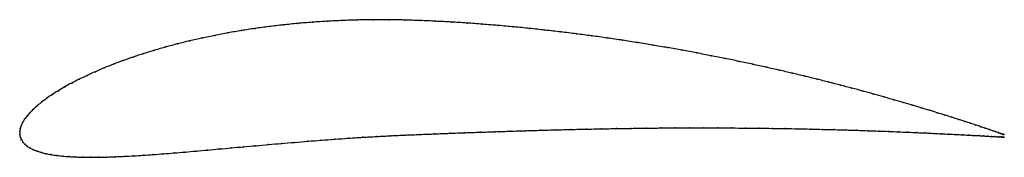
# Model space of a CAD drawing. Units: metres. Extents: x 0 to 1, y -0.03 to 0.11.
import ezdxf

# ---------------------------------------------------------------- set-up
doc = ezdxf.new("R2010")
doc.units = ezdxf.units.M

msp = doc.modelspace()

# ---------------------------------------------------------------- linework, layer by layer
at = {"color": 1}
msp.add_open_spline([(1.0006, -0.0031), (1.0009, -0.0031), (1.0003, -0.0029), (0.9988, -0.0024), (0.9971, -0.0018), (0.9949, -0.0011), (0.9923, -0.0002), (0.9892, 0.0009), (0.9856, 0.0021), (0.9816, 0.0034), (0.9771, 0.005), (0.9721, 0.0066), (0.9667, 0.0084), (0.9608, 0.0103), (0.9545, 0.0123), (0.9477, 0.0145), (0.9405, 0.0168), (0.9329, 0.0191), (0.9248, 0.0216), (0.9164, 0.0242), (0.9075, 0.0268), (0.8982, 0.0296), (0.8885, 0.0323), (0.8785, 0.0352), (0.868, 0.0381), (0.8572, 0.0411), (0.8461, 0.0441), (0.8345, 0.0471), (0.8227, 0.0501), (0.8105, 0.0532), (0.798, 0.0562), (0.7853, 0.0593), (0.7722, 0.0623), (0.7588, 0.0653), (0.7452, 0.0683), (0.7313, 0.0713), (0.7172, 0.0742), (0.7028, 0.077), (0.6883, 0.0798), (0.6735, 0.0826), (0.6586, 0.0852), (0.6435, 0.0878), (0.6282, 0.0903), (0.6128, 0.0927), (0.5973, 0.095), (0.5816, 0.0972), (0.5659, 0.0992), (0.5501, 0.1012), (0.5342, 0.103), (0.5183, 0.1047), (0.5024, 0.1063), (0.4864, 0.1077), (0.4705, 0.109), (0.4545, 0.1102), (0.4386, 0.1112), (0.4228, 0.112), (0.4071, 0.1127), (0.3911, 0.1133), (0.3751, 0.1135), (0.3593, 0.1135), (0.3436, 0.1133), (0.3281, 0.1128), (0.3127, 0.112), (0.2976, 0.111), (0.2826, 0.1098), (0.2679, 0.1083), (0.2534, 0.1066), (0.2392, 0.1047), (0.2253, 0.1026), (0.2117, 0.1002), (0.1983, 0.0977), (0.1854, 0.095), (0.1727, 0.0921), (0.1605, 0.0891), (0.1486, 0.0859), (0.1371, 0.0826), (0.126, 0.0792), (0.1153, 0.0757), (0.105, 0.0721), (0.0952, 0.0684), (0.0858, 0.0647), (0.0768, 0.0608), (0.0683, 0.057), (0.0603, 0.0531), (0.0528, 0.0493), (0.0458, 0.0454), (0.0392, 0.0415), (0.0331, 0.0377), (0.0276, 0.0339), (0.0225, 0.0302), (0.018, 0.0265), (0.0139, 0.0228), (0.0104, 0.0193), (0.0074, 0.0158), (0.0048, 0.0125), (0.0028, 0.0092), (0.0014, 0.0059), (0.0004, 0.0032), (-0.0001, -0.0011), (0, 0.0011), (-0.0001, -0.0032), (0.0005, -0.0055), (0.0016, -0.0082), (0.0031, -0.0106), (0.0051, -0.0128), (0.0076, -0.0149), (0.0105, -0.0167), (0.0139, -0.0184), (0.0178, -0.0199), (0.0221, -0.0212), (0.0268, -0.0224), (0.032, -0.0234), (0.0376, -0.0242), (0.0437, -0.0249), (0.0501, -0.0254), (0.057, -0.0258), (0.0643, -0.026), (0.0719, -0.0261), (0.08, -0.026), (0.0884, -0.0258), (0.0972, -0.0255), (0.1063, -0.0251), (0.1158, -0.0246), (0.1256, -0.024), (0.1357, -0.0233), (0.1462, -0.0225), (0.1569, -0.0217), (0.168, -0.0207), (0.1793, -0.0197), (0.1909, -0.0187), (0.2028, -0.0176), (0.215, -0.0165), (0.2274, -0.0154), (0.24, -0.0143), (0.2529, -0.0131), (0.2659, -0.012), (0.2792, -0.0109), (0.2927, -0.0098), (0.3064, -0.0087), (0.3203, -0.0077), (0.3343, -0.0067), (0.3485, -0.0058), (0.3628, -0.0049), (0.3773, -0.0042), (0.3919, -0.0035), (0.4067, -0.0029), (0.422, -0.0023), (0.4372, -0.0017), (0.4526, -0.0011), (0.4679, -0.0006), (0.4834, -0.0001), (0.4988, 0.0005), (0.5143, 0.0009), (0.5298, 0.0014), (0.5452, 0.0018), (0.5606, 0.0022), (0.576, 0.0025), (0.5913, 0.0028), (0.6066, 0.0031), (0.6217, 0.0033), (0.6367, 0.0035), (0.6517, 0.0037), (0.6665, 0.0038), (0.6811, 0.0038), (0.6956, 0.0038), (0.7098, 0.0038), (0.7239, 0.0037), (0.7378, 0.0036), (0.7515, 0.0035), (0.7649, 0.0033), (0.7781, 0.0031), (0.791, 0.0029), (0.8037, 0.0026), (0.816, 0.0023), (0.8281, 0.002), (0.8398, 0.0017), (0.8512, 0.0013), (0.8623, 0.0009), (0.873, 0.0006), (0.8833, 0.0002), (0.8933, -0.0002), (0.9029, -0.0006), (0.912, -0.001), (0.9208, -0.0014), (0.9292, -0.0018), (0.9371, -0.0022), (0.9446, -0.0025), (0.9517, -0.0029), (0.9583, -0.0032), (0.9644, -0.0036), (0.9701, -0.0039), (0.9753, -0.0041), (0.9801, -0.0044), (0.9843, -0.0047), (0.9881, -0.0049), (0.9913, -0.0051), (0.9941, -0.0052), (0.9964, -0.0053), (0.9982, -0.0055), (0.9999, -0.0056), (1.0003, -0.0056), (1.0006, -0.0056)], degree=3, knots=[0, 0, 0, 0, 0.00995, 0.014925, 0.0199, 0.024876, 0.029851, 0.034826, 0.039801, 0.044776, 0.049751, 0.054726, 0.059701, 0.064677, 0.069652, 0.074627, 0.079602, 0.084577, 0.089552, 0.094527, 0.099502, 0.104478, 0.109453, 0.114428, 0.119403, 0.124378, 0.129353, 0.134328, 0.139303, 0.144279, 0.149254, 0.154229, 0.159204, 0.164179, 0.169154, 0.174129, 0.179104, 0.18408, 0.189055, 0.19403, 0.199005, 0.20398, 0.208955, 0.21393, 0.218905, 0.223881, 0.228856, 0.233831, 0.238806, 0.243781, 0.248756, 0.253731, 0.258706, 0.263682, 0.268657, 0.273632, 0.278607, 0.283582, 0.288557, 0.293532, 0.298507, 0.303483, 0.308458, 0.313433, 0.318408, 0.323383, 0.328358, 0.333333, 0.338308, 0.343284, 0.348259, 0.353234, 0.358209, 0.363184, 0.368159, 0.373134, 0.378109, 0.383085, 0.38806, 0.393035, 0.39801, 0.402985, 0.40796, 0.412935, 0.41791, 0.422886, 0.427861, 0.432836, 0.437811, 0.442786, 0.447761, 0.452736, 0.457711, 0.462687, 0.467662, 0.472637, 0.477612, 0.482587, 0.487562, 0.492537, 0.497512, 0.502488, 0.507463, 0.512438, 0.517413, 0.522388, 0.527363, 0.532338, 0.537313, 0.542289, 0.547264, 0.552239, 0.557214, 0.562189, 0.567164, 0.572139, 0.577114, 0.58209, 0.587065, 0.59204, 0.597015, 0.60199, 0.606965, 0.61194, 0.616915, 0.621891, 0.626866, 0.631841, 0.636816, 0.641791, 0.646766, 0.651741, 0.656716, 0.661692, 0.666667, 0.671642, 0.676617, 0.681592, 0.686567, 0.691542, 0.696517, 0.701493, 0.706468, 0.711443, 0.716418, 0.721393, 0.726368, 0.731343, 0.736318, 0.741294, 0.746269, 0.751244, 0.756219, 0.761194, 0.766169, 0.771144, 0.776119, 0.781095, 0.78607, 0.791045, 0.79602, 0.800995, 0.80597, 0.810945, 0.81592, 0.820896, 0.825871, 0.830846, 0.835821, 0.840796, 0.845771, 0.850746, 0.855721, 0.860697, 0.865672, 0.870647, 0.875622, 0.880597, 0.885572, 0.890547, 0.895522, 0.900498, 0.905473, 0.910448, 0.915423, 0.920398, 0.925373, 0.930348, 0.935323, 0.940299, 0.945274, 0.950249, 0.955224, 0.960199, 0.965174, 0.970149, 0.975124, 0.9801, 0.985075, 0.99005, 1, 1, 1, 1], dxfattribs=at)
for p in [(0.2976, 0.111), (0.3128, 0.112), (0.3281, 0.1127), (0.3437, 0.1133), (0.3593, 0.1135), (0.3752, 0.1135), (0.3911, 0.1132), (0.407, 0.1127), (0.4228, 0.112), (0.4386, 0.1112), (0.4545, 0.1102), (0.2117, 0.1002), (0.2253, 0.1025), (0.2392, 0.1047), (0.2535, 0.1066), (0.2679, 0.1083), (0.2826, 0.1098), (0.4705, 0.109), (0.4864, 0.1077), (0.5024, 0.1063), (0.5183, 0.1047), (0.5342, 0.103), (0.5501, 0.1012), (0.1728, 0.0921), (0.1854, 0.095), (0.1984, 0.0977), (0.5659, 0.0992), (0.5816, 0.0971), (0.5973, 0.095), (0.6128, 0.0927), (0.6282, 0.0903), (0.1371, 0.0826), (0.1486, 0.0859), (0.1605, 0.0891), (0.6435, 0.0878), (0.6586, 0.0852), (0.6735, 0.0825), (0.1051, 0.0721), (0.1153, 0.0757), (0.126, 0.0792), (0.6883, 0.0798), (0.7028, 0.077), (0.7172, 0.0742), (0.7313, 0.0713), (0.0769, 0.0608), (0.0858, 0.0646), (0.0952, 0.0684), (0.7451, 0.0683), (0.7588, 0.0653), (0.7721, 0.0623), (0.0604, 0.0531), (0.0684, 0.057), (0.7852, 0.0593), (0.798, 0.0562), (0.8105, 0.0532), (0.8226, 0.0501), (0.0393, 0.0415), (0.0458, 0.0454), (0.0529, 0.0493), (0.8345, 0.0471), (0.846, 0.0441), (0.8572, 0.0411), (0.0226, 0.0302), (0.0277, 0.0339), (0.0332, 0.0377), (0.868, 0.0381), (0.8784, 0.0352), (0.8885, 0.0324), (0.014, 0.0229), (0.018, 0.0265), (0.8981, 0.0296), (0.9074, 0.0268), (0.9163, 0.0242), (0.9248, 0.0216), (0.0049, 0.0125), (0.0074, 0.0158), (0.0105, 0.0193), (0.9328, 0.0192), (0.9404, 0.0168), (0.9476, 0.0145), (0.9544, 0.0124), (0.9607, 0.0103), (0, 0), (0, 0), (0.0005, 0.003), (0.0014, 0.006), (0.0029, 0.0092), (0.4988, 0.0005), (0.5143, 0.0009), (0.5298, 0.0014), (0.5452, 0.0018), (0.5606, 0.0022), (0.576, 0.0025), (0.5913, 0.0028), (0.6065, 0.0031), (0.6217, 0.0033), (0.6367, 0.0035), (0.6516, 0.0037), (0.6664, 0.0038), (0.6811, 0.0038), (0.6955, 0.0038), (0.7098, 0.0038), (0.7239, 0.0037), (0.7378, 0.0036), (0.7515, 0.0035), (0.7649, 0.0033), (0.7781, 0.0031), (0.791, 0.0029), (0.8036, 0.0026), (0.816, 0.0023), (0.828, 0.002), (0.8397, 0.0017), (0.8511, 0.0013), (0.8622, 0.0009), (0.8729, 0.0006), (0.8833, 0.0002), (0.9666, 0.0084), (0.972, 0.0066), (0.977, 0.005), (0.9815, 0.0035), (0.9855, 0.0021), (0.9891, 0.0009), (0, -0.0028), (0.0006, -0.0056), (0.0016, -0.0082), (0.2928, -0.0098), (0.3064, -0.0087), (0.3203, -0.0077), (0.3343, -0.0067), (0.3485, -0.0058), (0.3629, -0.0049), (0.3773, -0.0042), (0.3919, -0.0035), (0.4068, -0.0029), (0.422, -0.0023), (0.4372, -0.0017), (0.4526, -0.0011), (0.4679, -0.0006), (0.4834, -0.0001), (0.8932, -0.0002), (0.9028, -0.0006), (0.912, -0.001), (0.9208, -0.0014), (0.9291, -0.0018), (0.9371, -0.0022), (0.9446, -0.0025), (0.9516, -0.0029), (0.9582, -0.0032), (0.9644, -0.0036), (0.97, -0.0039), (0.9752, -0.0041), (0.98, -0.0044), (0.9842, -0.0046), (0.988, -0.0049), (0.9913, -0.0051), (0.9922, -0.0002), (0.994, -0.0052), (0.9949, -0.0011), (0.9963, -0.0053), (0.997, -0.0018), (0.9981, -0.0054), (0.9987, -0.0024), (0.9993, -0.0055), (0.9999, -0.0028), (1.0001, -0.0056), (1.0006, -0.003), (1.0006, -0.0031), (1.0006, -0.0056), (0.0032, -0.0106), (0.0052, -0.0128), (0.0076, -0.0148), (0.0106, -0.0167), (0.014, -0.0184), (0.0178, -0.0199), (0.1794, -0.0197), (0.191, -0.0187), (0.2029, -0.0176), (0.215, -0.0165), (0.2274, -0.0154), (0.24, -0.0143), (0.2529, -0.0131), (0.266, -0.012), (0.2793, -0.0109), (0.0221, -0.0212), (0.0269, -0.0224), (0.0321, -0.0234), (0.0377, -0.0242), (0.0438, -0.0249), (0.0502, -0.0254), (0.0571, -0.0257), (0.0643, -0.026), (0.072, -0.026), (0.08, -0.026), (0.0884, -0.0258), (0.0972, -0.0255), (0.1063, -0.0251), (0.1158, -0.0246), (0.1256, -0.024), (0.1358, -0.0233), (0.1462, -0.0225), (0.157, -0.0216), (0.168, -0.0207)]:
    msp.add_point(p)

doc.saveas('drawing.dxf')
